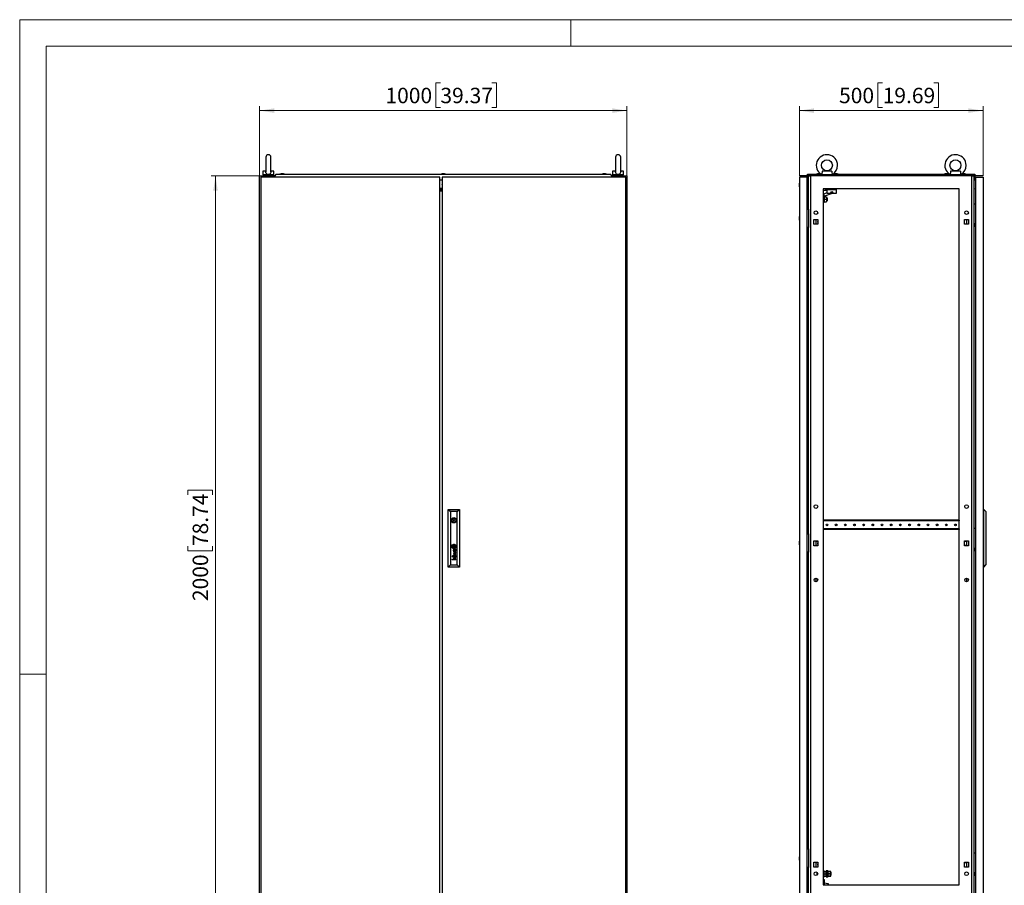
# Model space of a CAD drawing. Units: millimetres. Extents: x 0 to 420, y 0 to 297.
# Drawn here: x 0 to 223, y 101 to 297 of the extents above; entities that cross this region are included whole.
import ezdxf

# ---------------------------------------------------------------- set-up
doc = ezdxf.new("R2010")
doc.units = ezdxf.units.MM
doc.styles.add('SLDTEXTSTYLE0', font='GOTHIC.TTF', dxfattribs={"width": 0.913})
doc.dimstyles.new('SLDDIMSTYLE0', dxfattribs={"dimtxt": 3.5, "dimasz": 3.302, "dimexe": 0, "dimexo": 0.0625, "dimgap": 0.875, "dimtad": 1, "dimlfac": 12, "dimrnd": 1e-09, "dimzin": 12, "dimdsep": 46, "dimtxsty": 'SLDTEXTSTYLE0', "dimsah": 1, "dimcen": 0.09, "dimadec": 0, "dimazin": 3, "dimtfac": 1, "dimtofl": 0, "dimtmove": 0, "dimatfit": 3, "dimfxl": 1, "dimfrac": 2, "dimtolj": 1, "dimtzin": 12, "dimarcsym": 0})

# ---------------------------------------------------------------- blocks, each defined once
blk = doc.blocks.new('_D')
at = {"color": 7, "linetype": 'Continuous', "lineweight": 0}
for p, q in [((54.42, 261.54), (43.42, 261.54)), ((44.42, 94.87), (44.42, 261.54)), ((38.16, 189.2), (38.16, 190.26)), ((38.16, 190.26), (43.71, 190.26)), ((43.71, 190.26), (43.71, 189.2)), ((38.16, 177.56), (38.16, 176.49)), ((38.16, 176.49), (43.71, 176.49)), ((43.71, 176.49), (43.71, 177.56)), ((54.42, 94.87), (43.42, 94.87))]:
    blk.add_line(p, q, dxfattribs=at)
at = {"color": 7, "linetype": 'Continuous', "lineweight": 18}
for points in [[(44.42, 261.54), (43.92, 258.24), (44.93, 258.24)], [(44.42, 94.87), (44.93, 98.17), (43.92, 98.17)]]:
    blk.add_solid(points, dxfattribs=at)
at = {"color": 7, "linetype": 'Continuous', "lineweight": 18, "char_height": 3.5, "attachment_point": 1, "rotation": 90, "style": 'SLDTEXTSTYLE0'}
for s, insert in [('78.74', (39.24, 177.56)), ('2000', (39.24, 165.08))]:
    blk.add_mtext(s, dxfattribs=dict(at, insert=insert))
blk = doc.blocks.new('_D_1')
at = {"color": 7, "linetype": 'Continuous', "lineweight": 0}
for p, q in [((95.44, 282.64), (94.38, 282.64)), ((94.38, 282.64), (94.38, 277.08)), ((107.08, 282.64), (108.15, 282.64)), ((108.15, 282.64), (108.15, 277.08)), ((54.42, 261.54), (54.42, 277.37)), ((94.38, 277.08), (95.44, 277.08)), ((108.15, 277.08), (107.08, 277.08)), ((137.76, 261.54), (137.76, 277.37)), ((54.42, 276.37), (137.76, 276.37))]:
    blk.add_line(p, q, dxfattribs=at)
at = {"color": 7, "linetype": 'Continuous', "lineweight": 18}
for points in [[(54.42, 276.37), (57.73, 275.86), (57.73, 276.88)], [(137.76, 276.37), (134.46, 276.88), (134.46, 275.86)]]:
    blk.add_solid(points, dxfattribs=at)
at = {"color": 7, "linetype": 'Continuous', "lineweight": 18, "char_height": 3.5, "attachment_point": 1, "style": 'SLDTEXTSTYLE0'}
for s, insert in [('1000', (82.97, 281.55)), ('39.37', (95.44, 281.55))]:
    blk.add_mtext(s, dxfattribs=dict(at, insert=insert))
blk = doc.blocks.new('_D_2')
at = {"color": 7, "linetype": 'Continuous', "lineweight": 0}
for p, q in [((195.77, 282.64), (194.7, 282.64)), ((194.7, 282.64), (194.7, 277.08)), ((207.41, 282.64), (208.47, 282.64)), ((208.47, 282.64), (208.47, 277.08)), ((176.88, 261.54), (176.88, 277.37)), ((194.7, 277.08), (195.77, 277.08)), ((208.47, 277.08), (207.41, 277.08)), ((218.54, 261.54), (218.54, 277.37)), ((218.54, 276.37), (176.88, 276.37))]:
    blk.add_line(p, q, dxfattribs=at)
at = {"color": 7, "linetype": 'Continuous', "lineweight": 18}
for points in [[(176.88, 276.37), (180.18, 275.86), (180.18, 276.88)], [(218.54, 276.37), (215.24, 276.88), (215.24, 275.86)]]:
    blk.add_solid(points, dxfattribs=at)
at = {"color": 7, "linetype": 'Continuous', "lineweight": 18, "char_height": 3.5, "attachment_point": 1, "style": 'SLDTEXTSTYLE0'}
for s, insert in [('500', (185.88, 281.55)), ('19.69', (195.77, 281.55))]:
    blk.add_mtext(s, dxfattribs=dict(at, insert=insert))

msp = doc.modelspace()

# ---------------------------------------------------------------- linework, layer by layer
at = {"color": 7, "linetype": 'Continuous', "lineweight": 18}
for p, q in [((0, 0), (0, 297)), ((0, 297), (420, 297)), ((125, 291), (125, 297)), ((6, 291), (414, 291)), ((6, 291), (6, 6)), ((6, 148.5), (0, 148.5))]:
    msp.add_line(p, q, dxfattribs=at)
at = {"color": 7, "linetype": 'Continuous', "lineweight": 25}
for p, q in [((55.84039, 265.78879), (55.84039, 262.49937)), ((57.00705, 262.50205), (57.00705, 265.78879)), ((135.17372, 265.78879), (135.17372, 262.49937)), ((136.34039, 262.50205), (136.34039, 265.78879)), ((54.42372, 94.87296), (54.42372, 261.53963)), ((54.42372, 261.53963), (55.75705, 261.53963)), ((55.17372, 262.62296), (55.17372, 261.78963)), ((55.84863, 262.62296), (55.17372, 262.62296)), ((57.67372, 261.78963), (55.17372, 261.78963)), ((55.42372, 261.78963), (55.42372, 261.53963)), ((55.75705, 261.53963), (55.75705, 261.28963)), ((57.84202, 261.53963), (55.75705, 261.53963)), ((57.67372, 262.62296), (56.99881, 262.62296)), ((57.42372, 261.53963), (57.42372, 261.78963)), ((57.67372, 261.78963), (57.67372, 262.62296)), ((58.15668, 261.91463), (57.80705, 261.49796)), ((57.80705, 261.47713), (57.80705, 261.49796)), ((57.80705, 261.47713), (57.88205, 261.47713)), ((57.88205, 261.47713), (57.88205, 261.28963)), ((58.15668, 261.91463), (134.0241, 261.91463)), ((59.28205, 261.99796), (59.04872, 261.91463)), ((59.81539, 261.99796), (59.28205, 261.99796)), ((60.04872, 261.91463), (59.81539, 261.99796)), ((95.82372, 261.99796), (95.59039, 261.91463)), ((96.35705, 261.99796), (95.82372, 261.99796)), ((96.59039, 261.91463), (96.35705, 261.99796)), ((132.36539, 261.99796), (132.13205, 261.91463)), ((132.89872, 261.99796), (132.36539, 261.99796)), ((133.13205, 261.91463), (132.89872, 261.99796)), ((132.89872, 261.99796), (132.89872, 261.99796)), ((134.37372, 261.49796), (134.0241, 261.91463)), ((134.29872, 261.28963), (134.29872, 261.47713)), ((134.29872, 261.47713), (134.37372, 261.47713)), ((136.42372, 261.53963), (134.33876, 261.53963)), ((134.37372, 261.47713), (134.37372, 261.49796)), ((134.50705, 262.62296), (134.50705, 261.78963)), ((135.18196, 262.62296), (134.50705, 262.62296)), ((137.00705, 261.78963), (134.50705, 261.78963)), ((134.75705, 261.78963), (134.75705, 261.53963)), ((137.00705, 262.62296), (136.33215, 262.62296)), ((136.42372, 261.28963), (136.42372, 261.53963)), ((136.42372, 261.53963), (137.75705, 261.53963)), ((136.75705, 261.53963), (136.75705, 261.78963)), ((137.00705, 261.78963), (137.00705, 262.62296)), ((137.75705, 261.53963), (137.75705, 94.87296)), ((178.75231, 261.91462), (181.83586, 261.91462)), ((178.75231, 261.49796), (178.75231, 261.91462)), ((178.96064, 261.49796), (178.75231, 261.49796)), ((178.75231, 261.47713), (178.75231, 261.49796)), ((178.75231, 261.47713), (178.96064, 261.47713)), ((178.75231, 261.47713), (178.75231, 260.66463)), ((178.87731, 261.47713), (178.87731, 260.66463)), ((178.96064, 253.99796), (178.96064, 261.53963)), ((178.96064, 261.53963), (179.39387, 261.53963)), ((179.39387, 261.53963), (179.39387, 94.87296)), ((216.02741, 261.53963), (179.39387, 261.53963)), ((181.02731, 261.99797), (180.79397, 261.91462)), ((181.56064, 261.99797), (181.02731, 261.99797)), ((181.11449, 261.99797), (181.11449, 262.00317)), ((181.47346, 262.00317), (181.47346, 261.99797)), ((181.79397, 261.91462), (181.56064, 261.99797)), ((181.87731, 261.89344), (181.87731, 261.78963)), ((184.37731, 261.78963), (181.87731, 261.78963)), ((184.23716, 262.62296), (182.01746, 262.62296)), ((182.12731, 261.75959), (182.12731, 261.53963)), ((184.12731, 261.53963), (184.12731, 261.75959)), ((184.37731, 261.78963), (184.37731, 261.89344)), ((184.41876, 261.91462), (211.00252, 261.91462)), ((184.94397, 261.99797), (184.71064, 261.91462)), ((185.47731, 261.99797), (184.94397, 261.99797)), ((185.03115, 261.99797), (185.03115, 262.00317)), ((185.39013, 262.00317), (185.39013, 261.99797)), ((185.71064, 261.91462), (185.47731, 261.99797)), ((209.94397, 261.99797), (209.71064, 261.91462)), ((210.4773, 261.99797), (209.94397, 261.99797)), ((210.03115, 261.99797), (210.03115, 262.00317)), ((210.39013, 262.00317), (210.39013, 261.99797)), ((210.71064, 261.91462), (210.4773, 261.99797)), ((211.04397, 261.89344), (211.04397, 261.78963)), ((213.54397, 261.78963), (211.04397, 261.78963)), ((213.40382, 262.62296), (211.18412, 262.62296)), ((211.29397, 261.75959), (211.29397, 261.53963)), ((213.29397, 261.53963), (213.29397, 261.75959)), ((213.54397, 261.78963), (213.54397, 261.89344)), ((213.58543, 261.91462), (216.66897, 261.91462)), ((213.86064, 261.99797), (213.62731, 261.91462)), ((214.39397, 261.99797), (213.86064, 261.99797)), ((213.94782, 261.99797), (213.94782, 262.00317)), ((214.30679, 262.00317), (214.30679, 261.99797)), ((214.62731, 261.91462), (214.39397, 261.99797)), ((216.02741, 94.87296), (216.02741, 261.53963)), ((216.02741, 261.53963), (216.46064, 261.53963)), ((216.46064, 261.53963), (216.46064, 94.87296)), ((216.66897, 261.49796), (216.46064, 261.49796)), ((216.46064, 261.47713), (216.66897, 261.47713)), ((216.54397, 261.47713), (216.54397, 260.66463)), ((216.66897, 261.91462), (216.66897, 261.49796)), ((216.66897, 261.47713), (216.66897, 261.49796)), ((216.66897, 261.47713), (216.66897, 260.66463)), ((95.34039, 261.28963), (54.67372, 261.28963)), ((54.67372, 261.28963), (54.67372, 97.37296)), ((95.34039, 97.37296), (95.34039, 261.28963)), ((95.34039, 260.66463), (95.84039, 260.66463)), ((137.50705, 261.28963), (95.84039, 261.28963)), ((95.84039, 261.28963), (95.84039, 97.37296)), ((137.50705, 97.37296), (137.50705, 261.28963)), ((176.78877, 259.65662), (176.79397, 259.65662)), ((176.79397, 259.29764), (176.78877, 259.29764)), ((176.87731, 259.97713), (176.79397, 259.7438)), ((176.79397, 259.7438), (176.79397, 259.21047)), ((176.79397, 259.21047), (176.87731, 258.97712)), ((178.58564, 261.28963), (176.87731, 261.28963)), ((176.87731, 261.28963), (176.87731, 97.37296)), ((178.58564, 261.28963), (178.58564, 97.37296)), ((178.58564, 260.93546), (178.75231, 260.93546)), ((178.58564, 260.76879), (178.75231, 260.76879)), ((178.79397, 259.89379), (178.58564, 259.89379)), ((178.87731, 260.66463), (178.75231, 260.66463)), ((178.79397, 259.89379), (178.79397, 260.66463)), ((178.79397, 259.89379), (178.96064, 259.89379)), ((178.79397, 259.89379), (178.79397, 259.06046)), ((178.87731, 260.93546), (178.96064, 260.93546)), ((216.54397, 260.66463), (216.66897, 260.66463)), ((216.83564, 261.28963), (216.83564, 97.37296)), ((216.83564, 261.28963), (218.54397, 261.28963)), ((218.54397, 261.28963), (218.54397, 97.37296)), ((95.84039, 258.69915), (95.34039, 258.69915)), ((95.34039, 258.54769), (95.84039, 258.54769)), ((95.84039, 258.39108), (95.34039, 258.39108)), ((95.34039, 258.37714), (95.84039, 258.37714)), ((95.84039, 258.21047), (95.34039, 258.21047)), ((95.34039, 258.1842), (95.84039, 258.1842)), ((178.58564, 259.06046), (178.79397, 259.06046)), ((178.58564, 258.60577), (178.96064, 258.57296)), ((178.79397, 258.6438), (178.79397, 259.06046)), ((178.96064, 259.06046), (178.79397, 259.06046)), ((178.79397, 258.6438), (178.96064, 258.6438)), ((182.29397, 258.62296), (182.29397, 100.70629)), ((213.12731, 258.62296), (182.29397, 258.62296)), ((182.79397, 258.24796), (182.29397, 258.24796)), ((182.46064, 256.99379), (182.36064, 256.99379)), ((182.36064, 256.99379), (182.36064, 255.50212)), ((182.41085, 257.52298), (183.21064, 257.79047)), ((182.59587, 256.96977), (182.41085, 257.52298)), ((182.49664, 256.78962), (182.46064, 256.99379)), ((182.46064, 256.99379), (182.46064, 255.50212)), ((184.29981, 257.53963), (182.59587, 256.96977)), ((182.79397, 258.62296), (182.79397, 258.24796)), ((182.79397, 258.49796), (185.21064, 258.49796)), ((183.21064, 258.24796), (182.79397, 258.24796)), ((183.21064, 257.53963), (183.21064, 258.24796)), ((185.21064, 257.53963), (183.21064, 257.53963)), ((185.21064, 258.49796), (185.21064, 257.53963)), ((213.12731, 100.70629), (213.12731, 258.62296)), ((216.83564, 258.60577), (216.46064, 258.57296)), ((182.36064, 256.5813), (182.29397, 256.5813)), ((182.29397, 255.91463), (182.36064, 255.91463)), ((182.36064, 255.50212), (182.46064, 255.50212)), ((182.46064, 255.50212), (182.49664, 255.70629)), ((182.48186, 256.78962), (182.48186, 256.24796)), ((182.48186, 256.78962), (183.02731, 256.78962)), ((182.48186, 256.24796), (182.48186, 255.70629)), ((182.48186, 256.24796), (183.02731, 256.24796)), ((182.48186, 255.70629), (183.02731, 255.70629)), ((183.02731, 256.78962), (183.02731, 256.24796)), ((183.16897, 256.5813), (183.02731, 256.5813)), ((183.02731, 256.24796), (183.02731, 255.70629)), ((183.02731, 255.91463), (183.16897, 255.91463)), ((183.16897, 256.5813), (183.16897, 255.91463)), ((216.46064, 255.24796), (216.83564, 255.24796)), ((176.87731, 252.41463), (176.79397, 252.18129)), ((178.58564, 253.99796), (178.96064, 253.99796)), ((178.96064, 253.99796), (178.96064, 249.8313)), ((176.78877, 252.09412), (176.79397, 252.09412)), ((176.79397, 251.73514), (176.78877, 251.73514)), ((176.79397, 252.18129), (176.79397, 251.64796)), ((176.79397, 251.64796), (176.87731, 251.41463)), ((180.16064, 251.67296), (181.09397, 251.67296)), ((180.16064, 250.57296), (180.16064, 251.67296)), ((181.09397, 250.57296), (180.16064, 250.57296)), ((180.62731, 251.67296), (180.62731, 250.57296)), ((181.09397, 250.63129), (180.78564, 250.63129)), ((180.78564, 250.63129), (180.78564, 250.57296)), ((181.09397, 251.67296), (181.09397, 250.57296)), ((214.32731, 251.67296), (215.26064, 251.67296)), ((214.32731, 250.57296), (214.32731, 251.67296)), ((214.63564, 250.63129), (214.32731, 250.63129)), ((215.26064, 250.57296), (214.32731, 250.57296)), ((214.63564, 250.57296), (214.63564, 250.63129)), ((214.79397, 251.67296), (214.79397, 250.57296)), ((215.26064, 251.67296), (215.26064, 250.57296)), ((216.83564, 250.66463), (216.46064, 250.66463)), ((216.81064, 249.99796), (216.81064, 250.66463)), ((178.96064, 249.8313), (178.58564, 249.8313)), ((178.96064, 180.37296), (178.96064, 249.8313)), ((216.81064, 249.99796), (216.83564, 249.99796)), ((97.24039, 172.78963), (97.24039, 185.87296)), ((97.24039, 185.87296), (97.74057, 185.37278)), ((97.24039, 185.87296), (99.77372, 185.87296)), ((99.27354, 185.37278), (99.77372, 185.87296)), ((99.77372, 185.87296), (99.77372, 172.78963)), ((218.71064, 185.87296), (218.54397, 185.87296)), ((218.71064, 172.78963), (218.71064, 185.87296)), ((218.71064, 185.87296), (219.16897, 185.37278)), ((97.74057, 185.37278), (97.74057, 173.28981)), ((99.27354, 185.37278), (97.74057, 185.37278)), ((98.10958, 183.53944), (97.91596, 183.53944)), ((97.91596, 183.28944), (98.10958, 183.28944)), ((99.09815, 183.53944), (98.90453, 183.53944)), ((98.90453, 183.28944), (99.09815, 183.28944)), ((99.27354, 173.28981), (99.27354, 185.37278)), ((182.31481, 183.43546), (182.29397, 183.43546)), ((182.31481, 183.43546), (182.31481, 183.26879)), ((213.10647, 183.43546), (182.31481, 183.43546)), ((213.10647, 183.26879), (182.31481, 183.26879)), ((213.10647, 183.43546), (213.10647, 183.26879)), ((213.12731, 183.43546), (213.10647, 183.43546)), ((219.16897, 185.37278), (219.16897, 173.28981)), ((182.29397, 181.31046), (182.31481, 181.31046)), ((213.10647, 181.47713), (182.31481, 181.47713)), ((182.31481, 181.47713), (182.31481, 181.31046)), ((213.10647, 181.31046), (182.31481, 181.31046)), ((213.10647, 181.47713), (213.10647, 181.31046)), ((213.10647, 181.31046), (213.12731, 181.31046)), ((216.46064, 181.62296), (216.83564, 181.62296)), ((176.87731, 178.78962), (176.79397, 178.55629)), ((178.58564, 180.37296), (178.96064, 180.37296)), ((178.96064, 180.37296), (178.96064, 176.20629)), ((180.16064, 178.7563), (181.09397, 178.7563)), ((180.16064, 177.65629), (180.16064, 178.7563)), ((180.62731, 178.7563), (180.62731, 177.65629)), ((180.78564, 178.7563), (180.78564, 178.69796)), ((180.78564, 178.69796), (181.09397, 178.69796)), ((181.09397, 178.7563), (181.09397, 177.65629)), ((214.32731, 178.7563), (215.26064, 178.7563)), ((214.32731, 177.65629), (214.32731, 178.7563)), ((214.32731, 178.69796), (214.63564, 178.69796)), ((214.63564, 178.69796), (214.63564, 178.7563)), ((214.79397, 178.7563), (214.79397, 177.65629)), ((215.26064, 178.7563), (215.26064, 177.65629)), ((98.38093, 177.58309), (98.38093, 177.32986)), ((98.63318, 177.58309), (98.38093, 177.58309)), ((98.63318, 177.32986), (98.38093, 177.32986)), ((98.68441, 176.81634), (98.54747, 176.81634)), ((98.61073, 176.7484), (98.55567, 176.7484)), ((98.56389, 176.48015), (98.56389, 176.40994)), ((98.62296, 176.64134), (98.61073, 176.7484)), ((98.63318, 177.58309), (98.63318, 177.32986)), ((98.66151, 176.73166), (98.65993, 176.7484)), ((98.65993, 176.7484), (98.76534, 176.7484)), ((98.6678, 176.67725), (98.66151, 176.73166)), ((98.67282, 176.64134), (98.6678, 176.67725)), ((98.83166, 176.81283), (98.68441, 176.81634)), ((98.83352, 176.81285), (98.89269, 176.81434)), ((98.96213, 176.8421), (98.9469, 176.8421)), ((98.96213, 176.8421), (98.96213, 176.79408)), ((176.78877, 178.46912), (176.79397, 178.46912)), ((176.79397, 178.11014), (176.78877, 178.11014)), ((176.79397, 178.55629), (176.79397, 178.02296)), ((176.79397, 178.02296), (176.87731, 177.78963)), ((181.09397, 177.65629), (180.16064, 177.65629)), ((181.09397, 177.71463), (180.78564, 177.71463)), ((180.78564, 177.71463), (180.78564, 177.65629)), ((214.63564, 177.71463), (214.32731, 177.71463)), ((215.26064, 177.65629), (214.32731, 177.65629)), ((214.63564, 177.65629), (214.63564, 177.71463)), ((216.83564, 177.03963), (216.46064, 177.03963)), ((216.81064, 176.37296), (216.81064, 177.03963)), ((98.07702, 175.36794), (98.07702, 175.2754)), ((98.17191, 175.36794), (98.07702, 175.36794)), ((98.07702, 175.2754), (98.17191, 175.2754)), ((98.17191, 175.18286), (98.07702, 175.18286)), ((98.07702, 175.18286), (98.07702, 175.09033)), ((98.07702, 175.09033), (98.17191, 175.09033)), ((98.07702, 174.48973), (98.44206, 174.48973)), ((98.07702, 174.42063), (98.07702, 174.48973)), ((98.96213, 174.42063), (98.07702, 174.42063)), ((98.17191, 175.2754), (98.17191, 175.36794)), ((98.17191, 175.09033), (98.17191, 175.18286)), ((98.96213, 176.14518), (98.37765, 176.32679)), ((98.37765, 176.32679), (98.37765, 176.26242)), ((98.37765, 176.26242), (98.87197, 176.11598)), ((98.87197, 176.11598), (98.37765, 175.97301)), ((98.37765, 175.97301), (98.37765, 175.90161)), ((98.37765, 175.90161), (98.87245, 175.74484)), ((98.87245, 175.74484), (98.37765, 175.6063)), ((98.37765, 175.52795), (98.96213, 175.70246)), ((98.37765, 175.6063), (98.37765, 175.52795)), ((98.46825, 175.93332), (98.96213, 176.07144)), ((98.96213, 175.7751), (98.46825, 175.93332)), ((98.61073, 175.35271), (98.55567, 175.35271)), ((98.55732, 175.42064), (98.68441, 175.42064)), ((98.56389, 175.08447), (98.56389, 175.01425)), ((98.96213, 174.85517), (98.56563, 174.85517)), ((98.56563, 174.78506), (98.96213, 174.78506)), ((98.56956, 174.48973), (98.96213, 174.48973)), ((98.62294, 175.24564), (98.61073, 175.35271)), ((98.66008, 175.35271), (98.76534, 175.35271)), ((98.67282, 175.24564), (98.66561, 175.29893)), ((98.68441, 175.42064), (98.68464, 175.42064)), ((98.68464, 175.42064), (98.83212, 175.41714)), ((98.83212, 175.41714), (98.88553, 175.41836)), ((98.89648, 175.35267), (98.9147, 175.35204)), ((98.96213, 175.44641), (98.9469, 175.44641)), ((98.96213, 176.07144), (98.96213, 176.14518)), ((98.96213, 175.70246), (98.96213, 175.7751)), ((98.96213, 175.39839), (98.96213, 175.44641)), ((98.96213, 174.78506), (98.96213, 174.85517)), ((98.96213, 174.42063), (98.96213, 174.48973)), ((178.96064, 176.20629), (178.58564, 176.20629)), ((178.96064, 108.83129), (178.96064, 176.20629)), ((216.81064, 176.37296), (216.83564, 176.37296)), ((97.24039, 172.78963), (97.74057, 173.28981)), ((99.77372, 172.78963), (97.24039, 172.78963)), ((97.74057, 173.28981), (99.27354, 173.28981)), ((99.27354, 173.28981), (99.77372, 172.78963)), ((218.71064, 172.78963), (218.54397, 172.78963)), ((218.71064, 172.78963), (219.16897, 173.28981)), ((180.62731, 170.28962), (180.62731, 169.45629)), ((214.79397, 170.28962), (214.79397, 169.45629)), ((176.87731, 107.24796), (176.79397, 107.01463)), ((178.58564, 108.83129), (178.96064, 108.83129)), ((178.96064, 108.83129), (178.96064, 104.66463)), ((216.46064, 107.99796), (216.83564, 107.99796)), ((176.78877, 106.92745), (176.79397, 106.92745)), ((176.79397, 106.56847), (176.78877, 106.56847)), ((176.79397, 107.01463), (176.79397, 106.4813)), ((176.79397, 106.4813), (176.87731, 106.24796)), ((180.16064, 105.83963), (181.09397, 105.83963)), ((180.16064, 104.73963), (180.16064, 105.83963)), ((180.62731, 105.83963), (180.62731, 104.73963)), ((180.78564, 105.83963), (180.78564, 105.78129)), ((180.78564, 105.78129), (181.09397, 105.78129)), ((181.09397, 105.83963), (181.09397, 104.73963)), ((214.32731, 105.83963), (215.26064, 105.83963)), ((214.32731, 104.73963), (214.32731, 105.83963)), ((214.32731, 105.78129), (214.63564, 105.78129)), ((214.63564, 105.78129), (214.63564, 105.83963)), ((214.79397, 105.83963), (214.79397, 104.73963)), ((215.26064, 105.83963), (215.26064, 104.73963)), ((178.96064, 104.66463), (178.58564, 104.66463)), ((178.96064, 94.87296), (178.96064, 104.66463)), ((181.09397, 104.73963), (180.16064, 104.73963)), ((180.87731, 102.87296), (180.87731, 103.53963)), ((182.40231, 103.95629), (182.29397, 103.95629)), ((182.40231, 103.95629), (182.40231, 102.45629)), ((182.40231, 103.74796), (182.94397, 103.74796)), ((182.40231, 103.20629), (182.94397, 103.20629)), ((183.07731, 103.87296), (182.94397, 103.87296)), ((182.94397, 102.53963), (182.94397, 103.87296)), ((183.07731, 102.53963), (183.07731, 103.87296)), ((183.17731, 103.53963), (183.07731, 103.53963)), ((183.07731, 102.87296), (183.17731, 102.87296)), ((183.31064, 103.87296), (183.17731, 103.87296)), ((183.17731, 102.53963), (183.17731, 103.87296)), ((183.31064, 102.53963), (183.31064, 103.87296)), ((183.44397, 103.82296), (183.31064, 103.82296)), ((183.44397, 103.74716), (183.44397, 103.82296)), ((183.44397, 103.74796), (184.01064, 103.74796)), ((183.44397, 103.74716), (183.44397, 103.74796)), ((184.01064, 103.74716), (183.44397, 103.74716)), ((183.44397, 103.74716), (183.44397, 103.73238)), ((183.44397, 103.22187), (183.44397, 103.73238)), ((183.44397, 103.22187), (183.44397, 103.2071)), ((183.44397, 103.2071), (184.01064, 103.2071)), ((183.44397, 103.20549), (183.44397, 103.2071)), ((184.01064, 103.20549), (183.44397, 103.20549)), ((183.44397, 103.20549), (183.44397, 103.19072)), ((183.44397, 102.6802), (183.44397, 103.19072)), ((184.01064, 103.74716), (184.01064, 103.74796)), ((184.01064, 103.2071), (184.01064, 103.74716)), ((184.0531, 103.53963), (184.01064, 103.53963)), ((184.01064, 103.20549), (184.01064, 103.2071)), ((184.01064, 102.66543), (184.01064, 103.20549)), ((184.01064, 102.87296), (184.0531, 102.87296)), ((184.11064, 103.48209), (184.0531, 103.53963)), ((184.0531, 102.87296), (184.0531, 103.53963)), ((184.0531, 102.87296), (184.11064, 102.9305)), ((184.11064, 102.9305), (184.11064, 103.48209)), ((215.26064, 104.73963), (214.32731, 104.73963)), ((216.83564, 103.41463), (216.46064, 103.41463)), ((216.81064, 102.74796), (216.81064, 103.41463)), ((182.29397, 102.45629), (182.40231, 102.45629)), ((182.29397, 101.91463), (182.48564, 101.91463)), ((182.29397, 100.70629), (213.12731, 100.70629)), ((182.40231, 102.66463), (182.94397, 102.66463)), ((182.48564, 101.91463), (182.48564, 100.70629)), ((182.48564, 101.12296), (183.37781, 101.03963)), ((182.94397, 102.53963), (183.07731, 102.53963)), ((183.17731, 102.53963), (183.31064, 102.53963)), ((183.31064, 102.59053), (183.44397, 102.59053)), ((183.37781, 101.03963), (183.45426, 100.95632)), ((183.44397, 102.6802), (183.44397, 102.66543)), ((183.44397, 102.66543), (184.01064, 102.66543)), ((183.44397, 102.66463), (183.44397, 102.66543)), ((184.01064, 102.66463), (183.44397, 102.66463)), ((183.44397, 102.59053), (183.44397, 102.66463)), ((183.45426, 100.95632), (183.45426, 100.9165)), ((184.01064, 102.66463), (184.01064, 102.66543)), ((216.81064, 102.74796), (216.83564, 102.74796))]:
    msp.add_line(p, q, dxfattribs=at)
at = {"color": 7, "linetype": 'Continuous'}
msp.add_line((218.54397, 261.53963), (176.87731, 261.53963), dxfattribs=at)
at = {"color": 7, "linetype": 'Continuous', "lineweight": 25, "flags": 128}
for points in [[(57.00488, 262.51325), (57.00688, 262.477), (56.98963, 262.32706), (56.92233, 262.15477), (56.80268, 262.01692), (56.64639, 261.92852), (56.46027, 261.89), (56.26637, 261.90825), (56.08986, 261.98425), (55.95311, 262.11264), (55.87148, 262.27567), (55.84119, 262.45703), (55.84332, 262.50451)], [(136.33821, 262.51325), (136.34021, 262.477), (136.32297, 262.32706), (136.25566, 262.15477), (136.13601, 262.01692), (135.97973, 261.92852), (135.7936, 261.89), (135.5997, 261.90825), (135.42319, 261.98425), (135.28644, 262.11264), (135.20481, 262.27567), (135.17452, 262.45703), (135.17665, 262.50451)], [(182.01746, 262.62296), (182.02167, 262.47699), (182.01275, 262.32706), (181.98106, 262.15477), (181.93613, 262.01692), (181.8973, 261.92853), (181.87784, 261.89), (181.87961, 261.89344)], [(182.14937, 261.78963), (182.1275, 261.75742), (182.12898, 261.75959)], [(184.12563, 261.75959), (184.11235, 261.77894), (184.10524, 261.78963)], [(211.18412, 262.62296), (211.18834, 262.47699), (211.17942, 262.32706), (211.14772, 262.15477), (211.1028, 262.01692), (211.06397, 261.92853), (211.04451, 261.89), (211.04628, 261.89344)], [(211.31604, 261.78963), (211.29416, 261.75742), (211.29565, 261.75959)], [(213.2923, 261.75959), (213.27902, 261.77894), (213.27191, 261.78963)], [(95.84092, 259.49338), (95.83205, 259.56046), (95.84039, 259.62555)], [(181.06481, 251.12296), (181.07908, 251.19471), (181.09397, 251.22339)], [(181.09397, 251.02253), (181.07908, 251.05121), (181.06481, 251.12296)], [(98.31729, 177.47517), (98.31635, 177.48228), (98.31541, 177.48939), (98.31447, 177.4965), (98.31353, 177.50361), (98.31259, 177.51072), (98.31166, 177.51783), (98.31072, 177.52494), (98.30978, 177.53205)], [(181.06481, 178.20629), (181.07908, 178.27805), (181.09397, 178.30673)], [(181.09397, 178.10586), (181.07908, 178.13454), (181.06481, 178.20629)], [(181.06481, 105.28963), (181.07908, 105.36138), (181.09397, 105.39006)], [(181.09397, 105.18919), (181.07908, 105.21787), (181.06481, 105.28963)], [(183.45426, 100.9165), (183.31759, 100.74041), (183.28769, 100.70629)]]:
    msp.add_lwpolyline(points, dxfattribs=at)
at = {"color": 7, "linetype": 'Continuous', "lineweight": 25}
for centre, radius in [((183.12731, 263.95629), 1.24917), ((212.29397, 263.95629), 1.24917), ((184.25231, 257.83129), 0.20833), ((180.62731, 253.20629), 0.41667), ((214.79397, 253.20629), 0.41667), ((180.62731, 186.53963), 0.41667), ((214.79397, 186.53963), 0.41667), ((98.50705, 183.41444), 0.60417), ((98.50705, 183.41444), 0.125), ((183.12731, 182.37296), 0.1875), ((185.21064, 182.37296), 0.1875), ((187.29397, 182.37296), 0.1875), ((189.37731, 182.37296), 0.1875), ((191.46064, 182.37296), 0.1875), ((193.54397, 182.37296), 0.1875), ((195.62731, 182.37296), 0.1875), ((197.71064, 182.37296), 0.1875), ((199.79397, 182.37296), 0.1875), ((201.87731, 182.37296), 0.1875), ((203.96064, 182.37296), 0.1875), ((206.04397, 182.37296), 0.1875), ((208.12731, 182.37296), 0.1875), ((210.21064, 182.37296), 0.1875), ((212.29397, 182.37296), 0.1875), ((98.50705, 177.45648), 0.50625), ((180.62731, 169.87296), 0.41667), ((214.79397, 169.87296), 0.41667), ((180.62731, 103.20629), 0.41667), ((214.79397, 103.20629), 0.41667)]:
    msp.add_circle(centre, radius, dxfattribs=at)
for centre, radius, start, end in [((56.42372, 265.78879), 0.58333, 0, 180), ((135.75705, 265.78879), 0.58333, 0, 180), ((183.12731, 263.95629), 2.41583, 0, 238.8227993), ((212.29397, 263.95629), 2.41583, 0, 238.8227993), ((183.12731, 263.95629), 2.41583, 301.1600274, 0), ((212.29397, 263.95629), 2.41583, 301.1600274, 0), ((183.12731, 263.95629), 2.41583, 243.7519183, 245.5608305), ((183.12731, 263.95629), 2.41583, 294.4382248, 296.1661064), ((185.54527, 262.49235), 1.31462, 174.2982344, 207.1022345), ((212.29397, 263.95629), 2.41583, 243.7519183, 245.5608305), ((212.29397, 263.95629), 2.41583, 294.4382248, 296.1661064), ((214.71188, 262.49234), 1.31456, 174.2975874, 207.1029757), ((214.16897, 251.12296), 0.1875, 327.6124615, 32.3875385), ((98.50705, 183.41444), 0.41667, 17.4576031, 162.5423969), ((98.50705, 183.41444), 0.41667, 197.4576031, 342.5423969), ((98.38539, 177.48518), 0.32342, 156.7138916, 181.7736613), ((98.65198, 177.49343), 0.59013, 181.7736613, 185.4223305), ((98.5461, 177.48338), 0.48378, 185.4223305, 202.1912722), ((98.51521, 177.42931), 0.46475, 138.5716232, 156.7138916), ((98.57614, 177.49564), 0.51622, 202.1912722, 216.6391484), ((98.42658, 177.49939), 0.30329, 174.4994766, 184.5813976), ((98.5603, 177.51011), 0.43745, 184.5813976, 189.5321002), ((98.2951, 177.51205), 0.1712, 163.1291148, 174.4994766), ((98.63484, 177.52262), 0.51303, 189.5321002, 214.8246913), ((98.42618, 177.4723), 0.30818, 150.3248301, 163.1291148), ((98.43995, 177.46445), 0.32403, 127.6465952, 150.3248301), ((98.54625, 177.47341), 0.47897, 216.6391484, 239.5054911), ((98.51831, 177.42657), 0.46888, 114.8237199, 138.5716232), ((98.41874, 177.52105), 0.23452, 177.1960729, 191.2838865), ((98.298, 177.52697), 0.11363, 164.2317354, 177.1960729), ((98.33831, 177.51558), 0.15552, 154.5514112, 164.2317354), ((99.1773, 177.67241), 1.00802, 191.2838865, 193.4662094), ((99.04588, 177.64094), 0.8729, 193.4662094, 198.2479899), ((98.34527, 177.51227), 0.16323, 144.9109081, 154.5514112), ((98.42118, 177.45894), 0.256, 135.0719391, 144.9109081), ((98.59722, 177.49645), 0.4672, 214.8246913, 235.283954), ((98.58727, 177.48973), 0.39, 198.2479899, 208.4243426), ((98.46646, 177.41378), 0.31995, 129.4871839, 135.0719391), ((98.7508, 177.06148), 0.83296, 121.0262561, 127.6465952), ((98.94368, 177.68263), 0.79526, 208.4243426, 215.6924523), ((98.3228, 177.54544), 0.07748, 167.5969962, 187.4741484), ((101.713, 177.99021), 3.49673, 187.4741484, 188.4701061), ((98.29688, 177.55114), 0.05094, 147.2207501, 167.5969962), ((98.3917, 177.49008), 0.16372, 140.2306817, 147.2207501), ((98.65002, 177.53408), 0.39997, 188.4701061, 193.9485199), ((98.83129, 177.5791), 0.58675, 193.9485199, 200.1525514), ((98.5281, 177.33897), 0.41688, 125.0195409, 129.4871839), ((98.34336, 177.53031), 0.10083, 127.5187993, 140.2306817), ((101.04988, 178.3933), 2.95002, 200.1525514, 201.3432187), ((98.58133, 177.22039), 0.49158, 123.110067, 127.5187993), ((98.56273, 177.28955), 0.47723, 118.9396312, 125.0195409), ((98.47633, 177.3469), 0.21982, 215.6924523, 231.7781691), ((98.61834, 177.44317), 0.33944, 201.3432187, 215.5340213), ((98.48413, 177.36793), 0.35656, 239.5054911, 273.3261477), ((98.32722, 177.57079), 0.02053, 156.8067974, 181.7154084), ((98.68485, 177.58151), 0.37832, 181.7154084, 187.5121501), ((98.32021, 177.5738), 0.0129, 134.0485782, 156.8067974), ((98.36846, 177.52392), 0.08229, 113.9057659, 134.0485782), ((98.42619, 177.45828), 0.20757, 115.4528713, 123.110067), ((99.31684, 177.60741), 1.00826, 187.5368952, 189.6923291), ((98.55551, 177.34615), 0.55749, 97.0311567, 114.8237199), ((98.54236, 177.40802), 0.42857, 102.9616222, 121.0262561), ((99.23652, 177.5937), 0.92677, 189.6923291, 197.9742115), ((98.4579, 177.29537), 0.22257, 235.283954, 266.301791), ((98.63364, 177.1613), 0.62378, 112.5842305, 118.9396312), ((98.51893, 177.18445), 0.45362, 111.4260126, 113.9057659), ((98.88551, 176.49325), 1.27633, 112.7815525, 115.4528713), ((98.46872, 177.33725), 0.20753, 231.7781691, 257.729929), ((98.50779, 177.36422), 0.20359, 215.5340213, 228.429227), ((98.43795, 177.39081), 0.23194, 105.8667302, 111.4260126), ((98.5129, 177.35894), 0.16603, 197.9742115, 213.0511678), ((98.65074, 176.6359), 0.28614, 167.6286973, 185.5249881), ((98.67697, 176.63844), 0.3125, 185.5249881, 204.1819214), ((98.58025, 176.65136), 0.21398, 152.6152231, 167.6286973), ((98.41766, 177.2626), 0.06777, 228.429227, 267.1087053), ((98.40471, 177.28854), 0.03695, 213.0511678, 234.391665), ((98.93307, 175.64883), 2.04291, 104.8063217, 105.8667302), ((98.39068, 177.26896), 0.01286, 234.391665, 271.5954556), ((98.48554, 176.70042), 0.10732, 118.7389483, 152.6152231), ((98.38039, 177.63868), 0.38273, 271.5954556, 274.3269574), ((98.54957, 177.29315), 0.40875, 106.2964661, 112.7815525), ((98.54561, 176.57945), 0.1685, 204.1819214, 233.9124087), ((98.61114, 177.21541), 0.56518, 100.4064364, 112.5842305), ((98.34697, 178.08029), 0.8256, 274.3269574, 279.4898603), ((98.57144, 177.01696), 0.6278, 99.8174394, 104.8063217), ((98.41763, 177.26186), 0.06703, 267.1087053, 274.4488168), ((98.72913, 176.62614), 0.30669, 174.8134548, 186.0278497), ((98.37191, 177.84947), 0.65641, 274.4488168, 278.3846744), ((98.54574, 176.64279), 0.12254, 151.1284885, 174.8134548), ((98.57263, 176.60962), 0.14932, 186.0278497, 209.3997882), ((98.44211, 177.21488), 0.0823, 257.729929, 273.2076353), ((98.50932, 176.65706), 0.15677, 97.5189214, 118.7389483), ((99.38212, 174.44541), 3.3757, 105.2726912, 106.2964661), ((98.50576, 176.66483), 0.07689, 122.164223, 151.1284885), ((98.52672, 176.58375), 0.09662, 209.3997882, 232.7285676), ((98.46511, 177.40696), 0.33439, 266.301791, 281.4554734), ((98.59541, 177.17754), 0.66508, 95.1171511, 102.9616222), ((98.42605, 177.50139), 0.36926, 273.2076353, 282.9241998), ((101.64002, 159.28395), 18.62435, 99.6094389, 99.8174394), ((98.51779, 176.6457), 0.09949, 104.8626792, 122.164223), ((98.40396, 177.63201), 0.4366, 278.3846744, 283.6778159), ((98.53882, 176.59964), 0.1166, 232.7285676, 253.0250417), ((97.70365, 181.92884), 4.72755, 279.4898603, 280.4773259), ((98.5294, 177.55782), 0.34421, 72.2868386, 97.0311567), ((98.54747, 176.36799), 0.44834, 90, 97.5189214), ((98.5362, 176.5763), 0.17129, 92.8924485, 104.8626792), ((98.61249, 177.26398), 0.45394, 96.8143106, 105.2726912), ((98.55291, 176.64581), 0.16487, 253.0250417, 263.7168241), ((98.47593, 177.50901), 0.49788, 273.3261477, 300.8005024), ((98.22192, 178.38001), 1.20643, 283.6778159, 287.9579208), ((98.31907, 177.96758), 0.84757, 282.9241998, 289.6420866), ((98.70645, 176.69642), 1.09285, 98.2491195, 100.4064364), ((98.57812, 175.74667), 1.00198, 91.2837842, 92.8924485), ((98.66349, 176.86461), 0.7935, 93.716678, 99.6094389), ((98.41511, 177.65373), 0.58618, 281.4554734, 296.3704277), ((98.56787, 176.78165), 0.30153, 263.7168241, 269.2442027), ((98.55441, 177.63546), 0.20532, 71.2353976, 95.1171511), ((98.57155, 177.6269), 0.15264, 78.4374071, 98.2491195), ((98.62252, 177.18005), 0.53846, 92.4098679, 96.8143106), ((98.44523, 177.91873), 0.64944, 280.4773259, 287.4131482), ((98.4274, 177.74605), 0.54001, 287.9579208, 299.0401963), ((98.60181, 177.67207), 0.04601, 59.463775, 92.4098679), ((98.57694, 177.65325), 0.12574, 60.4351706, 78.4374071), ((98.43871, 177.63239), 0.49167, 289.6420866, 303.6872951), ((98.62541, 177.45091), 0.20596, 90.5622293, 93.716678), ((98.5217, 177.53918), 0.30701, 48.2576118, 71.2353976), ((99.94352, 176.79218), 1.32915, 186.5164787, 188.1463688), ((98.62351, 177.64434), 0.01252, 49.8046372, 90.5622293), ((98.54822, 177.58123), 0.15148, 48.13311, 59.463775), ((99.37737, 176.71114), 0.75723, 188.1463688, 192.8803739), ((98.59414, 177.60959), 0.05802, 31.0472937, 49.8046372), ((98.50837, 177.49198), 0.41333, 46.0525671, 72.2868386), ((98.51628, 177.54631), 0.24869, 50.702515, 60.4351706), ((98.91537, 176.60549), 0.2833, 192.8803739, 202.79203), ((98.52338, 177.66956), 0.3883, 287.4131482, 293.6280577), ((98.52461, 177.56773), 0.13918, 19.9342311, 31.0472937), ((98.57914, 177.61573), 0.10515, 35.6165331, 48.13311), ((98.8174, 176.56433), 0.17704, 202.79203, 218.1865321), ((98.07046, 177.40302), 0.62227, 13.2914862, 19.9342311), ((96.92614, 176.43158), 2.13853, 34.9402883, 35.6165331), ((99.38078, 176.74029), 0.71484, 187.9569363, 191.0045977), ((98.5038, 177.53106), 0.26839, 34.0596813, 50.702515), ((98.46135, 177.56046), 0.48208, 296.3704277, 312.3824077), ((97.49879, 177.26797), 1.20968, 9.8622457, 13.2914862), ((98.6469, 177.38722), 0.08013, 293.6280577, 314.318032), ((99.70118, 176.8026), 1.04124, 191.0045977, 192.3741664), ((98.58955, 177.59373), 0.10936, 30.3817989, 34.9402883), ((98.26807, 177.40525), 0.48202, 24.7368724, 30.3817989), ((98.83441, 176.61244), 0.15386, 192.3741664, 201.4244173), ((98.56033, 177.50662), 0.26615, 299.0401963, 312.7275348), ((97.28758, 177.23125), 1.42406, 8.3342041, 9.8622457), ((99.03133, 176.6897), 0.3654, 201.4244173, 205.5086732), ((95.82563, 177.01709), 2.90161, 7.2032135, 8.3342041), ((98.79777, 176.57826), 0.10661, 205.5086732, 219.9604957), ((98.69363, 177.33936), 0.01324, 314.318032, 336.491), ((98.28368, 177.32775), 0.42401, 2.0312058, 7.2032135), ((98.6874, 177.34207), 0.02003, 336.491, 2.0312058), ((98.13526, 177.34406), 0.62825, 20.597556, 24.7368724), ((98.47747, 177.57424), 0.42179, 303.6872951, 318.6147083), ((98.82019, 176.59705), 0.13587, 219.9604957, 234.4730549), ((97.9608, 177.2785), 0.81462, 13.9708107, 20.597556), ((98.41443, 177.41897), 0.46811, 27.2805038, 48.2576118), ((97.63642, 176.9447), 1.31537, 31.8686655, 34.0596813), ((98.47192, 177.51574), 0.50571, 300.8005024, 325.0048338), ((98.66455, 177.39378), 0.11255, 312.7275348, 328.0640141), ((98.7836, 176.5458), 0.0729, 234.4730549, 251.7229549), ((97.87464, 177.25706), 0.9034, 11.5321764, 13.9708107), ((98.43441, 177.44079), 0.37575, 21.3245195, 31.8686655), ((98.30803, 177.34549), 0.46109, 2.8104331, 11.5321764), ((98.71294, 177.36362), 0.05552, 328.0640141, 346.745163), ((98.80629, 176.61449), 0.14524, 251.7229549, 264.579126), ((98.75876, 176.39452), 0.35394, 84.5479722, 88.9345797), ((98.70682, 177.36506), 0.06182, 346.745163, 2.8104331), ((94.89348, 176.05849), 4.17693, 20.616593, 21.3245195), ((98.52191, 177.4941), 0.39223, 312.3824077, 328.3184618), ((98.77699, 176.5855), 0.16209, 74.227202, 84.5479722), ((98.80356, 176.58569), 0.11631, 264.579126, 304.4979333), ((98.68576, 177.3907), 0.14416, 318.6147083, 345.7155337), ((98.42889, 177.40953), 0.52786, 27.3226833, 46.0525671), ((98.48299, 177.40889), 0.34181, 11.1809377, 20.616593), ((97.24522, 177.16423), 1.60352, 9.81818, 11.1809377), ((98.79161, 176.63728), 0.10829, 57.6862886, 74.227202), ((98.51721, 177.38436), 0.31262, 1.6591152, 9.81818), ((98.6909, 177.38939), 0.13886, 345.7155337, 1.6591152), ((98.30855, 177.36437), 0.58724, 10.8755257, 27.2805038), ((98.8323, 176.83981), 0.02698, 268.6373919, 272.5930742), ((98.79131, 176.6368), 0.10886, 38.9914618, 57.6862886), ((98.65015, 177.41495), 0.24154, 328.3184618, 5.3958679), ((98.81267, 176.57243), 0.10022, 304.4979333, 333.0588093), ((98.75469, 176.60716), 0.15597, 27.2528087, 38.9914618), ((98.49613, 177.40041), 0.39624, 5.3958679, 10.8755257), ((98.58813, 177.43438), 0.36386, 325.0048338, 0.5171745), ((98.88894, 176.96388), 0.14959, 271.4353019, 280.4038642), ((98.71408, 176.58624), 0.20165, 15.8572754, 27.2528087), ((98.65544, 176.48984), 0.3535, 42.4942899, 47.0173659), ((98.91446, 176.98719), 0.23942, 265.6860547, 273.3201031), ((98.4645, 177.42792), 0.48777, 5.5581672, 27.3226833), ((98.78247, 176.58778), 0.13409, 333.0588093, 6.8784269), ((98.67302, 176.57457), 0.24433, 6.8784269, 15.8572754), ((98.90673, 176.867), 0.05109, 280.4038642, 299.7080759), ((98.76573, 176.59088), 0.20392, 33.4144414, 42.4942899), ((98.92558, 176.79562), 0.04754, 273.3201031, 293.2942544), ((98.92128, 176.84149), 0.02172, 299.7080759, 314.9186949), ((98.76574, 176.59088), 0.20392, 24.437573, 33.4144414), ((98.90186, 176.86097), 0.04922, 314.9186949, 324.1072603), ((98.92071, 176.84733), 0.02596, 324.1072603, 333.5152168), ((98.82915, 176.89294), 0.12825, 333.5152168, 336.6461107), ((98.9347, 176.77442), 0.02445, 293.2942544, 333.3289057), ((98.83202, 176.54022), 0.13805, 324.8804722, 345.4670483), ((98.52503, 177.43381), 0.42696, 0.5171745, 5.5581672), ((98.75935, 176.58798), 0.21094, 14.6524078, 24.437573), ((98.91542, 176.78411), 0.04603, 333.3289057, 352.2554994), ((98.84208, 176.79408), 0.12005, 352.2554994, 0), ((98.69882, 176.57215), 0.2735, 6.6522959, 14.6524078), ((98.75775, 176.55947), 0.21479, 345.4670483, 356.9094033), ((98.64316, 176.56566), 0.32954, 356.9094033, 6.6522959), ((214.16897, 178.20629), 0.1875, 327.6124615, 32.3875385), ((98.57459, 174.68108), 0.21135, 161.5284291, 185.0831281), ((98.69935, 174.69218), 0.3366, 185.0831281, 199.9933414), ((98.55802, 175.24147), 0.19344, 174.5876282, 183.2174751), ((98.85062, 175.25791), 0.48651, 183.2174751, 188.7439554), ((99.97608, 175.10711), 1.61785, 173.8410834, 174.5876282), ((98.52423, 175.26378), 0.15757, 166.1413884, 173.8410834), ((98.60102, 175.21952), 0.23397, 188.7439554, 214.5075195), ((98.9915, 175.1485), 0.63885, 164.2668374, 166.1413884), ((98.52823, 174.69657), 0.16248, 134.6174298, 161.5284291), ((98.50393, 175.28585), 0.13231, 153.2742901, 164.2668374), ((98.53233, 174.63141), 0.15888, 199.9933414, 212.8926899), ((98.54969, 175.26282), 0.18353, 144.2503393, 153.2742901), ((99.10385, 175.00104), 0.8395, 212.8926899, 214.9766715), ((98.46748, 175.322), 0.08224, 127.4906287, 144.2503393), ((98.54344, 175.17994), 0.1641, 214.5075195, 250.2703628), ((98.49774, 174.72746), 0.11907, 112.1395683, 134.6174298), ((98.57273, 174.62946), 0.19131, 214.9766715, 226.9206164), ((98.53733, 175.23093), 0.19701, 120.1871132, 127.4906287), ((98.64909, 174.65188), 0.2316, 175.2440594, 180.3730568), ((98.60099, 174.65156), 0.18349, 180.3730568, 196.2453603), ((98.54668, 174.6604), 0.12884, 165.8963463, 175.2440594), ((98.55618, 174.65801), 0.13863, 158.1641923, 165.8963463), ((98.67226, 175.23128), 0.2501, 178.7541632, 192.7730304), ((98.62024, 175.23242), 0.19807, 164.5754461, 178.7541632), ((98.65636, 174.6677), 0.24117, 196.2453603, 203.3936283), ((98.54418, 174.66282), 0.1257, 146.4109948, 158.1641923), ((98.54436, 175.20229), 0.11896, 192.7730304, 226.5573918), ((98.51391, 175.26175), 0.08777, 140.5187678, 164.5754461), ((98.56991, 174.6303), 0.14698, 203.3936283, 214.7690667), ((98.47955, 175.33025), 0.08211, 106.5516128, 120.1871132), ((98.52885, 174.673), 0.10729, 132.5447643, 146.4109948), ((98.51072, 175.26438), 0.08364, 106.8122186, 140.5187678), ((98.54461, 176.57808), 0.1668, 233.9124087, 250.1772266), ((98.58135, 174.63824), 0.1609, 214.7690667, 224.7025224), ((98.53957, 174.62466), 0.23005, 103.5221608, 112.1395683), ((98.65759, 174.7312), 0.70705, 104.9899899, 106.5516128), ((98.52111, 174.68143), 0.09585, 113.8285305, 132.5447643), ((98.52776, 175.18477), 0.09482, 226.5573918, 252.0505219), ((98.5358, 174.59316), 0.09682, 224.7025224, 237.1395729), ((98.50223, 175.31143), 0.10639, 94.699821, 104.9899899), ((98.54828, 174.61992), 0.1631, 99.779758, 113.8285305), ((98.59158, 174.67951), 0.19961, 237.1395729, 241.3727515), ((98.5267, 174.67816), 0.17503, 94.0144583, 103.5221608), ((98.5369, 175.17774), 0.17415, 95.012026, 106.8122186), ((98.55379, 176.60355), 0.19388, 250.1772266, 272.9849893), ((98.55404, 175.20949), 0.19549, 250.2703628, 272.8881568), ((98.85478, 171.02304), 4.40924, 94.2785461, 94.699821), ((98.53441, 174.57478), 0.08029, 241.3727515, 251.1466606), ((98.56246, 175.29187), 0.20741, 252.0505219, 270.3952285), ((98.5702, 174.6796), 0.19106, 251.1466606, 255.9717403), ((98.62532, 173.2729), 1.58375, 92.827696, 94.0144583), ((98.5732, 174.47531), 0.30984, 91.4008911, 99.779758), ((98.55567, 174.96368), 0.38903, 90, 95.012026), ((98.54855, 174.59293), 0.10172, 255.9717403, 264.6314043), ((98.54755, 175.12966), 0.29114, 88.0775501, 94.2785461), ((98.64218, 175.58927), 1.10245, 264.6314043, 265.4049366), ((98.56563, 174.48149), 0.37369, 90, 92.827696), ((98.56956, 174.68573), 0.196, 265.4049366, 270), ((99.64083, 175.36179), 1.02449, 186.5098096, 188.6255902), ((99.56016, 175.34956), 0.9429, 188.6255902, 192.8124727), ((98.85508, 175.1892), 0.21981, 192.8124727, 212.8012888), ((99.50207, 175.41215), 0.84409, 184.0379538, 187.7085377), ((98.79874, 175.15289), 0.15279, 212.8012888, 244.2200381), ((99.58353, 175.36891), 0.91902, 187.7085377, 190.0750662), ((98.8026, 176.55268), 0.15821, 218.1865321, 241.7631297), ((98.97431, 175.26067), 0.30025, 190.0750662, 200.6946422), ((98.8412, 175.21038), 0.15796, 200.6946422, 215.1198), ((98.80362, 175.18395), 0.11201, 215.1198, 239.847933), ((98.79963, 176.54716), 0.15194, 241.7631297, 262.7762833), ((98.80235, 175.16037), 0.16109, 244.2200381, 257.9224133), ((98.79227, 175.16441), 0.08942, 239.847933, 259.3738942), ((98.76534, 175.10832), 0.24439, 82.6924298, 90), ((98.80583, 175.17661), 0.1777, 257.9224133, 274.4090481), ((98.80261, 175.21952), 0.14549, 259.3738942, 274.75099), ((98.80595, 176.59697), 0.20214, 262.7762833, 280.0625727), ((98.77346, 175.17162), 0.18057, 74.7190315, 82.6924298), ((98.80532, 175.18684), 0.1127, 274.75099, 304.6696032), ((98.80412, 175.19881), 0.19997, 274.4090481, 291.8723226), ((98.79411, 175.24721), 0.10221, 57.1860622, 74.7190315), ((98.81018, 176.57311), 0.17791, 280.0625727, 300.6937899), ((98.78711, 175.23635), 0.11513, 36.698, 57.1860622), ((98.81011, 175.17991), 0.10427, 304.6696032, 344.7199728), ((98.82198, 175.15431), 0.15201, 291.8723226, 315.7766107), ((98.73375, 175.19658), 0.18168, 15.6656493, 36.698), ((98.87932, 175.6894), 0.27111, 271.3113353, 275.5063557), ((98.73618, 175.17248), 0.24117, 36.7773789, 48.3431702), ((98.82804, 176.54302), 0.14292, 300.6937899, 324.8804722), ((98.89556, 175.52102), 0.10195, 275.5063557, 285.4583106), ((98.70669, 175.18899), 0.20979, 5.2366995, 15.6656493), ((98.75924, 175.19381), 0.15701, 344.7199728, 5.2366995), ((98.91823, 175.45283), 0.10086, 267.9957789, 279.144121), ((98.91365, 175.45558), 0.03405, 285.4583106, 315.6407106), ((98.76915, 175.19713), 0.20001, 26.2837096, 36.7773789), ((98.83245, 175.14412), 0.13741, 315.7766107, 337.6332444), ((98.92819, 175.39094), 0.03816, 279.144121, 302.2639124), ((98.9109, 175.45827), 0.0379, 315.6407106, 341.7664875), ((98.75924, 175.19223), 0.21106, 14.6574179, 26.2837096), ((98.9377, 175.37587), 0.02035, 302.2639124, 329.5112482), ((98.91688, 175.38813), 0.04452, 329.5112482, 347.9523903), ((98.81238, 175.15238), 0.1591, 337.6332444, 351.0263554), ((98.88213, 175.39555), 0.08004, 347.9523903, 2.0354139), ((98.70931, 175.17918), 0.26267, 6.3310412, 14.6574179), ((98.71605, 175.16759), 0.25663, 351.0263554, 0.5317092), ((98.59474, 175.16646), 0.37795, 0.5317092, 6.3310412), ((214.16897, 105.28963), 0.1875, 327.6124615, 32.3875385)]:
    msp.add_arc(centre, radius, start, end, dxfattribs=at)

# ---------------------------------------------------------------- dimensions: what is measured, and where the dimension line sits
at = {"color": 7, "linetype": 'Continuous', "lineweight": 18}
for base, p1, p2, picture, middle in [((137.75705, 276.37213), (54.42372, 261.53963), (137.75705, 261.53963), '_D_1', (96.09039, 276.37213)), ((176.87731, 276.37213), (218.54397, 261.53963), (176.87731, 261.53963), '_D_2', (197.71064, 276.37213))]:
    dim = msp.add_linear_dim(base=base, p1=p1, p2=p2, dimstyle='SLDDIMSTYLE0', dxfattribs=at)
    dim.commit()
    dim.dimension.update_dxf_attribs({"geometry": picture, "text_midpoint": middle, "dimtype": 160})
dim = msp.add_linear_dim(base=(44.42372, 261.53963), p1=(54.42372, 94.87296), p2=(54.42372, 261.53963), angle=90, dimstyle='SLDDIMSTYLE0', dxfattribs=at)
dim.commit()
dim.dimension.update_dxf_attribs({"geometry": '_D', "text_midpoint": (44.42372, 178.20629), "dimtype": 160})

doc.saveas('drawing.dxf')
